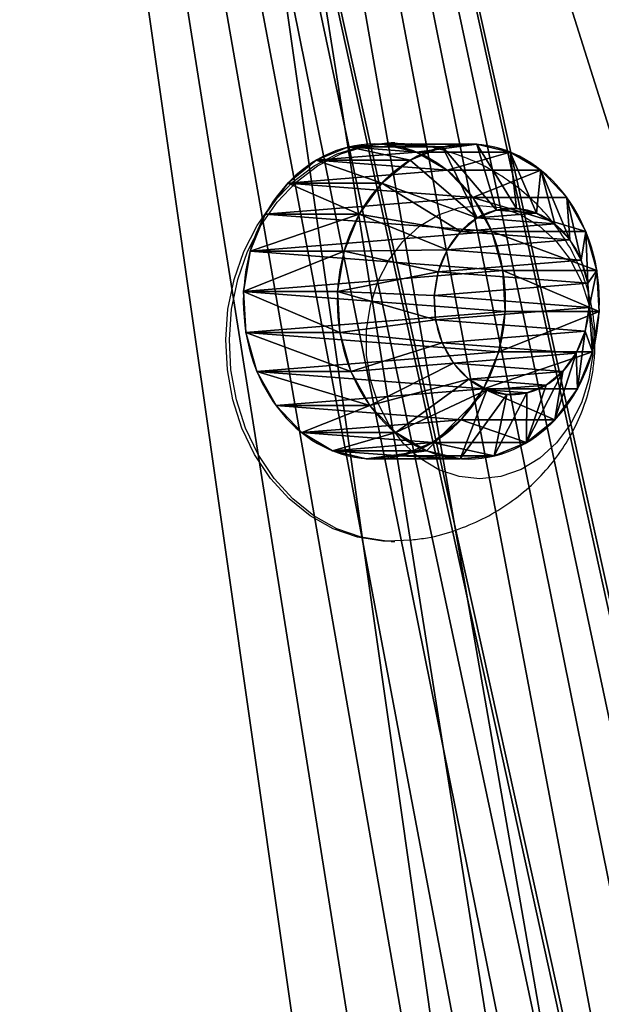
# Model space of a CAD drawing. Units: centimetres. Extents: x -227 to 226, y -202 to 203.
# Drawn here: x -73 to -68, y 0 to 7 of the extents above; entities that cross this region are included whole.
import ezdxf

# ---------------------------------------------------------------- set-up
doc = ezdxf.new("R2010")
doc.units = ezdxf.units.CM
doc.header["$LTSCALE"] = 2.54
doc.layers.get('0').update_dxf_attribs({"true_color": 0xff5454})
doc.layers.add('VP-EQ', color=7, linetype='Continuous', true_color=0x8a3492)

# ---------------------------------------------------------------- blocks, each defined once
blk = doc.blocks.new('Grupuj_31')
at = {"color": 0}
mesh = blk.add_polyface(dxfattribs=at)
corners = [(46.6814, 7.1695, 4.0708), (44.4995, 6.0475, 3.3228), (44.4995, 7.1695, 4.0708), (51.8632, 7.1724, 4.0727), (49.6813, 6.049, 3.3238), (49.6813, 7.1724, 4.0727), (57.9626, 19.9334, 12.5801), (0.0012, 11.6665, 7.0688), (0, 19.9334, 12.5801), (0.2069, 10.7703, 6.4713), (0.6622, 9.9402, 5.9179), (1.3413, 9.2237, 5.4403), (2.2051, 8.6617, 5.0656), (3.2046, 8.2862, 4.8153), (4.2826, 8.1187, 4.7036), (4.4958, 8.1041, 4.6938), (20.5, 8.1041, 4.6938), (22.2656, 7.8738, 4.5403), (23.9619, 7.4057, 4.2282), (25.5429, 6.7123, 3.766), (26.9658, 5.8126, 3.1662), (28.192, 4.7308, 2.445), (29.1884, 3.4963, 1.622), (29.6948, 2.8081, 1.1632), (30.3452, 2.2096, 0.7642), (42.0743, 9.5055, 5.6281), (41.886, 9.3755, 5.5415), (31.1173, 1.7213, 0.4387), (31.9845, 1.36, 0.1978), (32.9169, 1.1381, 0.0499), (41.7298, 9.2188, 5.437), (33.8825, 1.0633), (41.6111, 9.0407, 5.3183), (41.5341, 8.8474, 5.1894), (42.2883, 9.6042, 5.6939), (42.5206, 9.6682, 5.7366), (53.9047, 9.6682, 5.7366), (54.1653, 9.6457, 5.7216), (54.4095, 9.5666, 5.6688), (54.6198, 9.4365, 5.5821), (54.7812, 9.2648, 5.4676), (54.8823, 9.0637, 5.3336), (54.9159, 8.8474, 5.1894), (54.9159, 6.049, 3.3238), (55.7418, 1.5868, 0.349), (56.6055, 2.1382, 0.7166), (57.2874, 2.8444, 1.1874), (57.7485, 3.6649, 1.7344), (57.9626, 4.5531, 2.3265), (42.3132, 5.0725, 2.6728), (53.6736, 1.0633), (41.7766, 5.4786, 2.9436), (41.5341, 6.0475, 3.3228), (43.0168, 4.9255, 2.5748), (43.7204, 5.0725, 2.6728), (44.257, 5.4786, 2.9436), (47.4741, 5.0715, 2.6721), (46.9315, 5.4773, 2.9427), (46.6814, 6.0475, 3.3228), (48.1848, 4.9255, 2.5748), (48.8899, 5.0721, 2.6725), (49.432, 5.4785, 2.9434), (51.8632, 6.049, 3.3238), (52.1248, 5.4772, 2.9426), (52.6756, 5.0718, 2.6723), (53.3895, 4.9255, 2.5748), (54.1035, 5.0718, 2.6723), (54.7455, 1.2215, 0.1055), (54.6543, 5.4772, 2.9426)]
mesh.append_faces([[corners[k] for k in face] for face in [(0, 1, 2), (3, 4, 5), (6, 7, 8), (47, 6, 48)]], dxfattribs={"vtx0": -1, "color": 0})
mesh.append_faces([[corners[k] for k in face] for face in [(7, 6, 9), (9, 6, 10), (10, 6, 11), (11, 6, 12), (12, 6, 13), (13, 6, 14), (14, 6, 15), (15, 6, 16), (16, 6, 17), (17, 6, 18), (18, 6, 19), (19, 6, 20), (20, 6, 21), (21, 6, 22), (22, 6, 23), (23, 6, 24), (24, 26, 27), (27, 26, 28), (28, 26, 29), (29, 30, 31), (25, 6, 34), (34, 6, 35), (35, 6, 36), (36, 6, 37), (37, 6, 38), (38, 6, 39), (39, 6, 40), (40, 6, 41), (41, 6, 42), (42, 6, 43), (44, 6, 45), (45, 6, 46), (46, 6, 47), (31, 49, 50), (49, 31, 51), (51, 31, 52), (52, 31, 33), (56, 1, 57), (57, 1, 58), (58, 1, 0), (62, 4, 3), (50, 66, 67), (67, 43, 44)]], dxfattribs={"vtx0": -1, "vtx1": -1, "color": 0})
mesh.append_faces([[corners[k] for k in face] for face in [(24, 6, 25), (43, 6, 44), (50, 1, 56), (50, 4, 62)]], dxfattribs={"vtx0": -1, "vtx1": -1, "vtx2": -1, "color": 0})
mesh.append_faces([[corners[k] for k in face] for face in [(24, 25, 26), (29, 26, 30), (31, 30, 32), (31, 32, 33), (50, 49, 53), (50, 53, 54), (50, 54, 55), (50, 55, 1), (50, 56, 59), (50, 59, 60), (50, 60, 61), (50, 61, 4), (50, 62, 63), (50, 63, 64), (50, 64, 65), (50, 65, 66), (67, 66, 68), (67, 68, 43)]], dxfattribs={"vtx0": -1, "vtx2": -1, "color": 0})
mesh = blk.add_polyface(dxfattribs=at)
corners = [(33.8825, 0, 1.595), (41.7766, 4.4153, 4.5385), (41.5341, 4.9842, 4.9178), (42.3132, 4.0092, 4.2678), (53.6736, 0, 1.595), (43.0168, 3.8622, 4.1698), (43.7204, 4.0092, 4.2678), (44.257, 4.4153, 4.5385), (44.4995, 4.9842, 4.9178), (47.4741, 4.0081, 4.2671), (44.4995, 6.1062, 5.6658), (46.9315, 4.414, 4.5376), (46.6814, 4.9842, 4.9178), (48.1848, 3.8622, 4.1698), (48.8899, 4.0088, 4.2675), (49.432, 4.4152, 4.5384), (49.6813, 4.9857, 4.9187), (49.6813, 6.1091, 5.6677), (51.8632, 4.9857, 4.9187), (52.1248, 4.4139, 4.5375), (52.6756, 4.0085, 4.2673), (53.3895, 3.8622, 4.1698), (54.1035, 4.0085, 4.2673), (54.7455, 0.1582, 1.7004), (54.6543, 4.4139, 4.5375), (54.9159, 4.9857, 4.9187), (55.7418, 0.5235, 1.9439), (54.9159, 7.7841, 6.7844), (0.0012, 10.6032, 8.6638), (57.9626, 18.8701, 14.175), (0, 18.8701, 14.175), (0.2069, 9.707, 8.0663), (0.6622, 8.8769, 7.5129), (1.3413, 8.1604, 7.0352), (2.2051, 7.5984, 6.6605), (3.2046, 7.2229, 6.4102), (4.2826, 7.0554, 6.2986), (4.4958, 7.0408, 6.2888), (20.5, 7.0408, 6.2888), (22.2656, 6.8105, 6.1353), (23.9619, 6.3424, 5.8232), (25.5429, 5.649, 5.361), (26.9658, 4.7493, 4.7611), (28.192, 3.6675, 4.04), (29.1884, 2.433, 3.217), (29.6948, 1.7448, 2.7582), (30.3452, 1.1463, 2.3592), (42.0743, 8.4422, 7.2231), (41.886, 8.3122, 7.1364), (31.1173, 0.658, 2.0336), (31.9845, 0.2967, 1.7928), (32.9169, 0.0748, 1.6448), (41.7298, 8.1555, 7.0319), (41.6111, 7.9774, 6.9132), (41.5341, 7.7841, 6.7844), (42.2883, 8.5409, 7.2889), (42.5206, 8.6049, 7.3316), (53.9047, 8.6049, 7.3316), (54.1653, 8.5824, 7.3165), (54.4095, 8.5032, 7.2638), (54.6198, 8.3732, 7.1771), (54.7812, 8.2015, 7.0626), (54.8823, 8.0003, 6.9285), (56.6055, 1.0749, 2.3116), (57.2874, 1.7811, 2.7823), (57.7485, 2.6016, 3.3294), (57.9626, 3.4898, 3.9215), (51.8632, 6.1091, 5.6677), (46.6814, 6.1062, 5.6658)]
mesh.append_faces([[corners[k] for k in face] for face in [(28, 29, 30), (29, 65, 66)]], dxfattribs={"vtx0": -1, "color": 0})
mesh.append_faces([[corners[k] for k in face] for face in [(1, 0, 3), (3, 4, 5), (5, 4, 6), (6, 4, 7), (7, 4, 8), (8, 9, 10), (9, 4, 13), (13, 4, 14), (14, 4, 15), (15, 4, 16), (16, 4, 17), (18, 4, 19), (19, 4, 20), (20, 4, 21), (21, 4, 22), (22, 23, 24), (24, 23, 25), (25, 26, 27), (47, 46, 48), (48, 51, 52), (52, 0, 53), (53, 0, 54), (54, 0, 2)]], dxfattribs={"vtx0": -1, "vtx1": -1, "color": 0})
mesh.append_faces([[corners[k] for k in face] for face in [(8, 4, 9), (17, 4, 18), (29, 46, 47), (29, 27, 26)]], dxfattribs={"vtx0": -1, "vtx1": -1, "vtx2": -1, "color": 0})
mesh.append_faces([[corners[k] for k in face] for face in [(0, 1, 2), (3, 0, 4), (10, 9, 11), (10, 11, 12), (22, 4, 23), (25, 23, 26), (29, 28, 31), (29, 31, 32), (29, 32, 33), (29, 33, 34), (29, 34, 35), (29, 35, 36), (29, 36, 37), (29, 37, 38), (29, 38, 39), (29, 39, 40), (29, 40, 41), (29, 41, 42), (29, 42, 43), (29, 43, 44), (29, 44, 45), (29, 45, 46), (48, 46, 49), (48, 49, 50), (48, 50, 51), (52, 51, 0), (29, 47, 55), (29, 55, 56), (29, 56, 57), (29, 57, 58), (29, 58, 59), (29, 59, 60), (29, 60, 61), (29, 61, 62), (29, 62, 27), (29, 26, 63), (29, 63, 64), (29, 64, 65)]], dxfattribs={"vtx0": -1, "vtx2": -1, "color": 0})
mesh.append_faces([[corners[k] for k in face] for face in [(67, 17, 18), (68, 10, 12)]], dxfattribs={"vtx1": -1, "color": 0})
blk = doc.blocks.new('Grupuj_28')
at = {"color": 0}
for p, q in [((1.2844, 2.7307, 1.3397), (1.2844, 2.0095, 2.4215)), ((1.2844, 2.7307, 1.3397), (1.2844, 2.0095, 2.4215)), ((0.9692, 2.713, 1.3279), (0.9692, 1.9918, 2.4097)), ((0.9692, 2.713, 1.3279), (0.9692, 1.9918, 2.4097)), ((1.5943, 2.68, 1.3058), (1.5943, 1.9587, 2.3877)), ((1.5943, 2.68, 1.3058), (1.5943, 1.9587, 2.3877)), ((0.6703, 2.6281, 1.2712), (0.6703, 1.9068, 2.3531)), ((0.6703, 2.6281, 1.2712), (0.6703, 1.9068, 2.3531)), ((1.8779, 2.5642, 1.2286), (1.8779, 1.8429, 2.3105)), ((1.8779, 2.5642, 1.2286), (1.8779, 1.8429, 2.3105)), ((0.408, 2.4817, 1.1736), (0.408, 1.7604, 2.2555)), ((0.408, 2.4817, 1.1736), (0.408, 1.7604, 2.2555)), ((2.1158, 2.3913, 1.1133), (2.1158, 1.67, 2.1952)), ((2.1158, 2.3913, 1.1133), (2.1158, 1.67, 2.1952)), ((0.2002, 2.2837, 1.0417), (0.2002, 1.5625, 2.1235)), ((0.2002, 2.2837, 1.0417), (0.2002, 1.5625, 2.1235)), ((2.2917, 2.173, 0.9678), (2.2917, 1.4518, 2.0497)), ((2.2917, 2.173, 0.9678), (2.2917, 1.4518, 2.0497)), ((0.061, 2.0478, 0.8844), (0.061, 1.3265, 1.9662)), ((0.061, 2.0478, 0.8844), (0.061, 1.3265, 1.9662)), ((0.9692, 1.9918, 2.4097), (1.0665, 1.2561, 2.6403)), ((0.9692, 1.9918, 2.4097), (1.0665, 1.2561, 2.6403)), ((1.2844, 2.0095, 2.4215), (1.253, 1.2665, 2.6473)), ((1.2844, 2.0095, 2.4215), (1.253, 1.2665, 2.6473)), ((0.6703, 1.9068, 2.3531), (0.8896, 1.2058, 2.6068)), ((0.6703, 1.9068, 2.3531), (0.8896, 1.2058, 2.6068)), ((1.5943, 1.9587, 2.3877), (1.4364, 1.2365, 2.6273)), ((1.5943, 1.9587, 2.3877), (1.4364, 1.2365, 2.6273)), ((2.3939, 1.9243, 0.802), (2.3939, 1.2031, 1.8839)), ((2.3939, 1.9243, 0.802), (2.3939, 1.2031, 1.8839)), ((1.8779, 1.8429, 2.3105), (1.6042, 1.168, 2.5816)), ((1.8779, 1.8429, 2.3105), (1.6042, 1.168, 2.5816)), ((0, 1.7899, 0.7124), (0, 1.0687, 1.7943)), ((0, 1.7899, 0.7124), (0, 1.0687, 1.7943)), ((0.408, 1.7604, 2.2555), (0.7344, 1.1191, 2.5491)), ((0.408, 1.7604, 2.2555), (0.7344, 1.1191, 2.5491)), ((2.1158, 1.67, 2.1952), (1.745, 1.0656, 2.5134)), ((2.1158, 1.67, 2.1952), (1.745, 1.0656, 2.5134)), ((2.4151, 1.6621, 0.6272), (2.4151, 0.9408, 1.7091)), ((2.4151, 1.6621, 0.6272), (2.4151, 0.9408, 1.7091)), ((0.0213, 1.5277, 0.5376), (0.0213, 0.8064, 1.6195)), ((0.0213, 1.5277, 0.5376), (0.0213, 0.8064, 1.6195)), ((0.6114, 1.002, 2.471), (0.2002, 1.5625, 2.1235)), ((0.6114, 1.002, 2.471), (0.2002, 1.5625, 2.1235)), ((2.2917, 1.4518, 2.0497), (1.8492, 0.9365, 2.4273)), ((2.2917, 1.4518, 2.0497), (1.8492, 0.9365, 2.4273)), ((2.3541, 1.4042, 0.4553), (2.3541, 0.683, 1.5372)), ((2.3541, 1.4042, 0.4553), (2.3541, 0.683, 1.5372)), ((0.061, 1.3265, 1.9662), (0.5291, 0.8624, 2.3779)), ((0.061, 1.3265, 1.9662), (0.5291, 0.8624, 2.3779)), ((0.1234, 1.279, 0.3718), (0.1234, 0.5577, 1.4537)), ((0.1234, 1.279, 0.3718), (0.1234, 0.5577, 1.4537)), ((2.3939, 1.2031, 1.8839), (1.9096, 0.7893, 2.3292)), ((2.3939, 1.2031, 1.8839), (1.9096, 0.7893, 2.3292)), ((2.2149, 1.1683, 0.298), (2.2149, 0.447, 1.3799)), ((2.2149, 1.1683, 0.298), (2.2149, 0.447, 1.3799)), ((0, 1.0687, 1.7943), (0.4929, 0.7098, 2.2761)), ((0, 1.0687, 1.7943), (0.4929, 0.7098, 2.2761)), ((0.2994, 1.0607, 0.2263), (0.2994, 0.3395, 1.3082)), ((0.2994, 1.0607, 0.2263), (0.2994, 0.3395, 1.3082)), ((2.4151, 0.9408, 1.7091), (1.9222, 0.6341, 2.2257)), ((2.4151, 0.9408, 1.7091), (1.9222, 0.6341, 2.2257)), ((2.0071, 0.9703, 0.1661), (2.0071, 0.2491, 1.2479)), ((2.0071, 0.9703, 0.1661), (2.0071, 0.2491, 1.2479)), ((0.5373, 0.8878, 0.111), (0.5373, 0.1666, 1.1929)), ((0.5373, 0.8878, 0.111), (0.5373, 0.1666, 1.1929)), ((0.0213, 0.8064, 1.6195), (0.5055, 0.5546, 2.1727)), ((0.0213, 0.8064, 1.6195), (0.5055, 0.5546, 2.1727)), ((0.8208, 0.772, 0.0339), (0.8208, 0.0508, 1.1157)), ((0.8208, 0.772, 0.0339), (0.8208, 0.0508, 1.1157)), ((1.7448, 0.8239, 0.0684), (1.7448, 0.1027, 1.1503)), ((1.7448, 0.8239, 0.0684), (1.7448, 0.1027, 1.1503)), ((1.1307, 0.7212), (1.1307, 0, 1.0819)), ((1.1307, 0.7212), (1.1307, 0, 1.0819)), ((1.4459, 0.7389, 0.0118), (1.4459, 0.0177, 1.0937)), ((1.4459, 0.7389, 0.0118), (1.4459, 0.0177, 1.0937)), ((2.3541, 0.683, 1.5372), (1.8861, 0.4815, 2.124)), ((2.3541, 0.683, 1.5372), (1.8861, 0.4815, 2.124)), ((0.1234, 0.5577, 1.4537), (0.5659, 0.4074, 2.0746)), ((0.1234, 0.5577, 1.4537), (0.5659, 0.4074, 2.0746)), ((2.2149, 0.447, 1.3799), (1.8037, 0.3419, 2.0309)), ((2.2149, 0.447, 1.3799), (1.8037, 0.3419, 2.0309)), ((0.2994, 0.3395, 1.3082), (0.6701, 0.2782, 1.9885)), ((0.2994, 0.3395, 1.3082), (0.6701, 0.2782, 1.9885)), ((2.0071, 0.2491, 1.2479), (1.6807, 0.2247, 1.9528)), ((2.0071, 0.2491, 1.2479), (1.6807, 0.2247, 1.9528)), ((0.5373, 0.1666, 1.1929), (0.8109, 0.1759, 1.9202)), ((0.5373, 0.1666, 1.1929), (0.8109, 0.1759, 1.9202)), ((0.8208, 0.0508, 1.1157), (0.9787, 0.1074, 1.8746)), ((0.8208, 0.0508, 1.1157), (0.9787, 0.1074, 1.8746)), ((1.1307, 0, 1.0819), (1.1621, 0.0773, 1.8545)), ((1.1307, 0, 1.0819), (1.1621, 0.0773, 1.8545)), ((1.4459, 0.0177, 1.0937), (1.3486, 0.0878, 1.8615)), ((1.4459, 0.0177, 1.0937), (1.3486, 0.0878, 1.8615)), ((1.7448, 0.1027, 1.1503), (1.5255, 0.1381, 1.895)), ((1.7448, 0.1027, 1.1503), (1.5255, 0.1381, 1.895))]:
    blk.add_line(p, q, dxfattribs=at)
at = {"color": 0, "extrusion": (9.51663e-15, 0.5547, -0.832051)}
blk.add_circle((-1.2076, 1.8077, 0.4001), 1.21, dxfattribs=at)
blk.add_circle((-1.2076, 1.8077, 0.4001), 1.21, dxfattribs=at)
blk.add_circle((-1.2076, 1.8077, 0.4001), 1.21, dxfattribs=at)
blk.add_circle((-1.2076, 1.8077, 0.4001), 1.21, dxfattribs=at)
blk.add_circle((-1.2076, 1.8077, 0.4001), 1.21, dxfattribs=at)
blk.add_circle((-1.2076, 1.8077, 0.4001), 1.21, dxfattribs=at)
blk.add_circle((-1.2076, 1.8077, 0.4001), 1.21, dxfattribs=at)
blk.add_circle((-1.2076, 1.8077, 0.4001), 1.21, dxfattribs=at)
blk.add_circle((-1.2076, 1.8077, 0.4001), 1.21, dxfattribs=at)
blk.add_circle((-1.2076, 1.8077, 0.4001), 1.21, dxfattribs=at)
blk.add_circle((-1.2076, 1.8077, 0.4001), 1.21, dxfattribs=at)
blk.add_circle((-1.2076, 1.8077, 0.4001), 1.21, dxfattribs=at)
blk.add_circle((-1.2076, 1.8077, 0.4001), 1.21, dxfattribs=at)
blk.add_circle((-1.2076, 1.8077, 0.4001), 1.21, dxfattribs=at)
blk.add_circle((-1.2076, 1.8077, 0.4001), 1.21, dxfattribs=at)
blk.add_circle((-1.2076, 1.8077, 0.4001), 1.21, dxfattribs=at)
blk.add_circle((-1.2076, 1.8077, 0.4001), 1.21, dxfattribs=at)
blk.add_circle((-1.2076, 1.8077, 0.4001), 1.21, dxfattribs=at)
blk.add_circle((-1.2076, 1.8077, 0.4001), 1.21, dxfattribs=at)
blk.add_circle((-1.2076, 1.8077, 0.4001), 1.21, dxfattribs=at)
blk.add_circle((-1.2076, 1.8077, 0.4001), 1.21, dxfattribs=at)
blk.add_circle((-1.2076, 1.8077, 0.4001), 1.21, dxfattribs=at)
blk.add_circle((-1.2076, 1.8077, 0.4001), 1.21, dxfattribs=at)
blk.add_circle((-1.2076, 1.8077, 0.4001), 1.21, dxfattribs=at)
blk.add_circle((-1.2076, 1.8077, 0.4001), 1.21, dxfattribs=at)
at = {"color": 0, "extrusion": (-1.71754e-14, 0.5547, -0.832051)}
blk.add_circle((-1.2076, 1.8077, -0.9002), 1.21, dxfattribs=at)
blk.add_circle((-1.2076, 1.8077, -0.9002), 1.21, dxfattribs=at)
blk.add_circle((-1.2076, 1.8077, -0.9002), 1.21, dxfattribs=at)
blk.add_circle((-1.2076, 1.8077, -0.9002), 1.21, dxfattribs=at)
blk.add_circle((-1.2076, 1.8077, -0.9002), 1.21, dxfattribs=at)
blk.add_circle((-1.2076, 1.8077, -0.9002), 1.21, dxfattribs=at)
blk.add_circle((-1.2076, 1.8077, -0.9002), 1.21, dxfattribs=at)
blk.add_circle((-1.2076, 1.8077, -0.9002), 1.21, dxfattribs=at)
blk.add_circle((-1.2076, 1.8077, -0.9002), 1.21, dxfattribs=at)
blk.add_circle((-1.2076, 1.8077, -0.9002), 1.21, dxfattribs=at)
blk.add_circle((-1.2076, 1.8077, -0.9002), 1.21, dxfattribs=at)
blk.add_circle((-1.2076, 1.8077, -0.9002), 1.21, dxfattribs=at)
blk.add_circle((-1.2076, 1.8077, -0.9002), 1.21, dxfattribs=at)
blk.add_circle((-1.2076, 1.8077, -0.9002), 1.21, dxfattribs=at)
blk.add_circle((-1.2076, 1.8077, -0.9002), 1.21, dxfattribs=at)
blk.add_circle((-1.2076, 1.8077, -0.9002), 1.21, dxfattribs=at)
blk.add_circle((-1.2076, 1.8077, -0.9002), 1.21, dxfattribs=at)
blk.add_circle((-1.2076, 1.8077, -0.9002), 1.21, dxfattribs=at)
blk.add_circle((-1.2076, 1.8077, -0.9002), 1.21, dxfattribs=at)
blk.add_circle((-1.2076, 1.8077, -0.9002), 1.21, dxfattribs=at)
blk.add_circle((-1.2076, 1.8077, -0.9002), 1.21, dxfattribs=at)
blk.add_circle((-1.2076, 1.8077, -0.9002), 1.21, dxfattribs=at)
blk.add_circle((-1.2076, 1.8077, -0.9002), 1.21, dxfattribs=at)
blk.add_circle((-1.2076, 1.8077, -0.9002), 1.21, dxfattribs=at)
blk.add_circle((-1.2076, 1.8077, -0.9002), 1.21, dxfattribs=at)
blk.add_circle((-1.2076, 1.8077, -0.9002), 1.21, dxfattribs=at)
blk.add_circle((-1.2076, 1.8077, -0.9002), 1.21, dxfattribs=at)
blk.add_circle((-1.2076, 1.8077, -0.9002), 1.21, dxfattribs=at)
blk.add_circle((-1.2076, 1.8077, -0.9002), 1.21, dxfattribs=at)
blk.add_circle((-1.2076, 1.8077, -0.9002), 1.21, dxfattribs=at)
blk.add_circle((-1.2076, 1.8077, -0.9002), 1.21, dxfattribs=at)
blk.add_circle((-1.2076, 1.8077, -0.9002), 1.21, dxfattribs=at)
blk.add_circle((-1.2076, 1.8077, -0.9002), 1.21, dxfattribs=at)
blk.add_circle((-1.2076, 1.8077, -0.9002), 1.21, dxfattribs=at)
blk.add_circle((-1.2076, 1.8077, -0.9002), 1.21, dxfattribs=at)
blk.add_circle((-1.2076, 1.8077, -0.9002), 1.21, dxfattribs=at)
blk.add_circle((-1.2076, 1.8077, -0.9002), 1.21, dxfattribs=at)
blk.add_circle((-1.2076, 1.8077, -0.9002), 1.21, dxfattribs=at)
blk.add_circle((-1.2076, 1.8077, -0.9002), 1.21, dxfattribs=at)
blk.add_circle((-1.2076, 1.8077, -0.9002), 1.21, dxfattribs=at)
blk.add_circle((-1.2076, 1.8077, -0.9002), 1.21, dxfattribs=at)
blk.add_circle((-1.2076, 1.8077, -0.9002), 1.21, dxfattribs=at)
blk.add_circle((-1.2076, 1.8077, -0.9002), 1.21, dxfattribs=at)
blk.add_circle((-1.2076, 1.8077, -0.9002), 1.21, dxfattribs=at)
blk.add_circle((-1.2076, 1.8077, -0.9002), 1.21, dxfattribs=at)
blk.add_circle((-1.2076, 1.8077, -0.9002), 1.21, dxfattribs=at)
blk.add_circle((-1.2076, 1.8077, -0.9002), 1.21, dxfattribs=at)
blk.add_circle((-1.2076, 1.8077, -0.9002), 1.21, dxfattribs=at)
at = {"color": 0, "extrusion": (1.97577e-15, 0.5547, -0.832051)}
blk.add_circle((-1.2076, 1.8077, -1.5002), 0.7161, dxfattribs=at)
blk.add_circle((-1.2076, 1.8077, -1.5002), 0.7161, dxfattribs=at)
blk.add_circle((-1.2076, 1.8077, -1.5002), 0.7161, dxfattribs=at)
blk.add_circle((-1.2076, 1.8077, -1.5002), 0.7161, dxfattribs=at)
blk.add_circle((-1.2076, 1.8077, -1.5002), 0.7161, dxfattribs=at)
blk.add_circle((-1.2076, 1.8077, -1.5002), 0.7161, dxfattribs=at)
blk.add_circle((-1.2076, 1.8077, -1.5002), 0.7161, dxfattribs=at)
blk.add_circle((-1.2076, 1.8077, -1.5002), 0.7161, dxfattribs=at)
blk.add_circle((-1.2076, 1.8077, -1.5002), 0.7161, dxfattribs=at)
blk.add_circle((-1.2076, 1.8077, -1.5002), 0.7161, dxfattribs=at)
blk.add_circle((-1.2076, 1.8077, -1.5002), 0.7161, dxfattribs=at)
blk.add_circle((-1.2076, 1.8077, -1.5002), 0.7161, dxfattribs=at)
blk.add_circle((-1.2076, 1.8077, -1.5002), 0.7161, dxfattribs=at)
blk.add_circle((-1.2076, 1.8077, -1.5002), 0.7161, dxfattribs=at)
blk.add_circle((-1.2076, 1.8077, -1.5002), 0.7161, dxfattribs=at)
blk.add_circle((-1.2076, 1.8077, -1.5002), 0.7161, dxfattribs=at)
blk.add_circle((-1.2076, 1.8077, -1.5002), 0.7161, dxfattribs=at)
blk.add_circle((-1.2076, 1.8077, -1.5002), 0.7161, dxfattribs=at)
blk.add_circle((-1.2076, 1.8077, -1.5002), 0.7161, dxfattribs=at)
blk.add_circle((-1.2076, 1.8077, -1.5002), 0.7161, dxfattribs=at)
blk.add_circle((-1.2076, 1.8077, -1.5002), 0.7161, dxfattribs=at)
blk.add_circle((-1.2076, 1.8077, -1.5002), 0.7161, dxfattribs=at)
blk.add_circle((-1.2076, 1.8077, -1.5002), 0.7161, dxfattribs=at)
blk.add_circle((-1.2076, 1.8077, -1.5002), 0.7161, dxfattribs=at)
blk.add_circle((-1.2076, 1.8077, -1.5002), 0.7161, dxfattribs=at)
at = {"color": 0}
mesh = blk.add_polyface(dxfattribs=at)
corners = [(0.061, 2.0478, 0.8844), (0.0213, 1.5277, 0.5376), (0, 1.7899, 0.7124), (0.1234, 1.279, 0.3718), (0.2002, 2.2837, 1.0417), (0.2994, 1.0607, 0.2263), (0.408, 2.4817, 1.1736), (0.5373, 0.8878, 0.111), (0.6703, 2.6281, 1.2712), (0.8208, 0.772, 0.0339), (0.9692, 2.713, 1.3279), (1.1307, 0.7212), (1.2844, 2.7307, 1.3397), (1.4459, 0.7389, 0.0118), (1.5943, 2.68, 1.3058), (1.7448, 0.8239, 0.0684), (1.8779, 2.5642, 1.2286), (2.0071, 0.9703, 0.1661), (2.1158, 2.3913, 1.1133), (2.2149, 1.1683, 0.298), (2.2917, 2.173, 0.9678), (2.3541, 1.4042, 0.4553), (2.3939, 1.9243, 0.802), (2.4151, 1.6621, 0.6272)]
mesh.append_faces([[corners[k] for k in face] for face in [(0, 1, 2), (21, 22, 23)]], dxfattribs={"vtx0": -1, "color": 0})
mesh.append_faces([[corners[k] for k in face] for face in [(1, 0, 3), (3, 4, 5), (5, 6, 7), (7, 8, 9), (9, 10, 11), (11, 12, 13), (13, 14, 15), (15, 16, 17), (17, 18, 19), (19, 20, 21)]], dxfattribs={"vtx0": -1, "vtx1": -1, "color": 0})
mesh.append_faces([[corners[k] for k in face] for face in [(3, 0, 4), (5, 4, 6), (7, 6, 8), (9, 8, 10), (11, 10, 12), (13, 12, 14), (15, 14, 16), (17, 16, 18), (19, 18, 20), (21, 20, 22)]], dxfattribs={"vtx0": -1, "vtx2": -1, "color": 0})
mesh = blk.add_polyface(dxfattribs=at)
corners = [(0.9692, 1.9918, 2.4097), (1.2844, 2.7307, 1.3397), (0.9692, 2.713, 1.3279), (1.2844, 2.0095, 2.4215)]
mesh.append_faces([[corners[k] for k in face] for face in [(0, 1, 2), (1, 0, 3)]], dxfattribs={"vtx0": -1, "color": 0})
mesh = blk.add_polyface(dxfattribs=at)
corners = [(1.2844, 2.7307, 1.3397), (1.5943, 1.9587, 2.3877), (1.5943, 2.68, 1.3058), (1.2844, 2.0095, 2.4215)]
mesh.append_faces([[corners[k] for k in face] for face in [(0, 1, 2), (1, 0, 3)]], dxfattribs={"vtx0": -1, "color": 0})
mesh = blk.add_polyface(dxfattribs=at)
corners = [(0.6703, 1.9068, 2.3531), (0.9692, 2.713, 1.3279), (0.6703, 2.6281, 1.2712), (0.9692, 1.9918, 2.4097)]
mesh.append_faces([[corners[k] for k in face] for face in [(0, 1, 2), (1, 0, 3)]], dxfattribs={"vtx0": -1, "color": 0})
mesh = blk.add_polyface(dxfattribs=at)
corners = [(1.5943, 2.68, 1.3058), (1.8779, 1.8429, 2.3105), (1.8779, 2.5642, 1.2286), (1.5943, 1.9587, 2.3877)]
mesh.append_faces([[corners[k] for k in face] for face in [(0, 1, 2), (1, 0, 3)]], dxfattribs={"vtx0": -1, "color": 0})
mesh = blk.add_polyface(dxfattribs=at)
corners = [(0.408, 1.7604, 2.2555), (0.6703, 2.6281, 1.2712), (0.408, 2.4817, 1.1736), (0.6703, 1.9068, 2.3531)]
mesh.append_faces([[corners[k] for k in face] for face in [(0, 1, 2), (1, 0, 3)]], dxfattribs={"vtx0": -1, "color": 0})
mesh = blk.add_polyface(dxfattribs=at)
corners = [(2.1158, 2.3913, 1.1133), (1.8779, 1.8429, 2.3105), (2.1158, 1.67, 2.1952), (1.8779, 2.5642, 1.2286)]
mesh.append_faces([[corners[k] for k in face] for face in [(0, 1, 2), (1, 0, 3)]], dxfattribs={"vtx0": -1, "color": 0})
mesh = blk.add_polyface(dxfattribs=at)
corners = [(0.408, 1.7604, 2.2555), (0.2002, 2.2837, 1.0417), (0.2002, 1.5625, 2.1235), (0.408, 2.4817, 1.1736)]
mesh.append_faces([[corners[k] for k in face] for face in [(0, 1, 2), (1, 0, 3)]], dxfattribs={"vtx0": -1, "color": 0})
mesh = blk.add_polyface(dxfattribs=at)
corners = [(2.2917, 2.173, 0.9678), (2.1158, 1.67, 2.1952), (2.2917, 1.4518, 2.0497), (2.1158, 2.3913, 1.1133)]
mesh.append_faces([[corners[k] for k in face] for face in [(0, 1, 2), (1, 0, 3)]], dxfattribs={"vtx0": -1, "color": 0})
mesh = blk.add_polyface(dxfattribs=at)
corners = [(0.2002, 1.5625, 2.1235), (0.061, 2.0478, 0.8844), (0.061, 1.3265, 1.9662), (0.2002, 2.2837, 1.0417)]
mesh.append_faces([[corners[k] for k in face] for face in [(0, 1, 2), (1, 0, 3)]], dxfattribs={"vtx0": -1, "color": 0})
mesh = blk.add_polyface(dxfattribs=at)
corners = [(2.3939, 1.9243, 0.802), (2.2917, 1.4518, 2.0497), (2.3939, 1.2031, 1.8839), (2.2917, 2.173, 0.9678)]
mesh.append_faces([[corners[k] for k in face] for face in [(0, 1, 2), (1, 0, 3)]], dxfattribs={"vtx0": -1, "color": 0})
mesh = blk.add_polyface(dxfattribs=at)
corners = [(0.061, 1.3265, 1.9662), (0, 1.7899, 0.7124), (0, 1.0687, 1.7943), (0.061, 2.0478, 0.8844)]
mesh.append_faces([[corners[k] for k in face] for face in [(0, 1, 2), (1, 0, 3)]], dxfattribs={"vtx0": -1, "color": 0})
mesh = blk.add_polyface(dxfattribs=at)
corners = [(0.8896, 1.2058, 2.6068), (0.9692, 1.9918, 2.4097), (0.6703, 1.9068, 2.3531), (1.0665, 1.2561, 2.6403)]
mesh.append_faces([[corners[k] for k in face] for face in [(0, 1, 2), (1, 0, 3)]], dxfattribs={"vtx0": -1, "color": 0})
mesh = blk.add_polyface(dxfattribs=at)
corners = [(1.0665, 1.2561, 2.6403), (1.2844, 2.0095, 2.4215), (0.9692, 1.9918, 2.4097), (1.253, 1.2665, 2.6473)]
mesh.append_faces([[corners[k] for k in face] for face in [(0, 1, 2), (1, 0, 3)]], dxfattribs={"vtx0": -1, "color": 0})
mesh = blk.add_polyface(dxfattribs=at)
corners = [(1.4364, 1.2365, 2.6273), (1.2844, 2.0095, 2.4215), (1.253, 1.2665, 2.6473), (1.5943, 1.9587, 2.3877)]
mesh.append_faces([[corners[k] for k in face] for face in [(0, 1, 2), (1, 0, 3)]], dxfattribs={"vtx0": -1, "color": 0})
mesh = blk.add_polyface(dxfattribs=at)
corners = [(0.7344, 1.1191, 2.5491), (0.6703, 1.9068, 2.3531), (0.408, 1.7604, 2.2555), (0.8896, 1.2058, 2.6068)]
mesh.append_faces([[corners[k] for k in face] for face in [(0, 1, 2), (1, 0, 3)]], dxfattribs={"vtx0": -1, "color": 0})
mesh = blk.add_polyface(dxfattribs=at)
corners = [(1.6042, 1.168, 2.5816), (1.5943, 1.9587, 2.3877), (1.4364, 1.2365, 2.6273), (1.8779, 1.8429, 2.3105)]
mesh.append_faces([[corners[k] for k in face] for face in [(0, 1, 2), (1, 0, 3)]], dxfattribs={"vtx0": -1, "color": 0})
mesh = blk.add_polyface(dxfattribs=at)
corners = [(2.4151, 1.6621, 0.6272), (2.3939, 1.2031, 1.8839), (2.4151, 0.9408, 1.7091), (2.3939, 1.9243, 0.802)]
mesh.append_faces([[corners[k] for k in face] for face in [(0, 1, 2), (1, 0, 3)]], dxfattribs={"vtx0": -1, "color": 0})
mesh = blk.add_polyface(dxfattribs=at)
corners = [(1.745, 1.0656, 2.5134), (1.8779, 1.8429, 2.3105), (1.6042, 1.168, 2.5816), (2.1158, 1.67, 2.1952)]
mesh.append_faces([[corners[k] for k in face] for face in [(0, 1, 2), (1, 0, 3)]], dxfattribs={"vtx0": -1, "color": 0})
mesh = blk.add_polyface(dxfattribs=at)
corners = [(0, 1.0687, 1.7943), (0.0213, 1.5277, 0.5376), (0.0213, 0.8064, 1.6195), (0, 1.7899, 0.7124)]
mesh.append_faces([[corners[k] for k in face] for face in [(0, 1, 2), (1, 0, 3)]], dxfattribs={"vtx0": -1, "color": 0})
mesh = blk.add_polyface(dxfattribs=at)
corners = [(0.6114, 1.002, 2.471), (0.408, 1.7604, 2.2555), (0.2002, 1.5625, 2.1235), (0.7344, 1.1191, 2.5491)]
mesh.append_faces([[corners[k] for k in face] for face in [(0, 1, 2), (1, 0, 3)]], dxfattribs={"vtx0": -1, "color": 0})
mesh = blk.add_polyface(dxfattribs=at)
corners = [(1.8492, 0.9365, 2.4273), (2.1158, 1.67, 2.1952), (1.745, 1.0656, 2.5134), (2.2917, 1.4518, 2.0497)]
mesh.append_faces([[corners[k] for k in face] for face in [(0, 1, 2), (1, 0, 3)]], dxfattribs={"vtx0": -1, "color": 0})
mesh = blk.add_polyface(dxfattribs=at)
corners = [(2.3541, 1.4042, 0.4553), (2.4151, 0.9408, 1.7091), (2.3541, 0.683, 1.5372), (2.4151, 1.6621, 0.6272)]
mesh.append_faces([[corners[k] for k in face] for face in [(0, 1, 2), (1, 0, 3)]], dxfattribs={"vtx0": -1, "color": 0})
mesh = blk.add_polyface(dxfattribs=at)
corners = [(0.0213, 0.8064, 1.6195), (0.1234, 1.279, 0.3718), (0.1234, 0.5577, 1.4537), (0.0213, 1.5277, 0.5376)]
mesh.append_faces([[corners[k] for k in face] for face in [(0, 1, 2), (1, 0, 3)]], dxfattribs={"vtx0": -1, "color": 0})
mesh = blk.add_polyface(dxfattribs=at)
corners = [(0.5291, 0.8624, 2.3779), (0.2002, 1.5625, 2.1235), (0.061, 1.3265, 1.9662), (0.6114, 1.002, 2.471)]
mesh.append_faces([[corners[k] for k in face] for face in [(0, 1, 2), (1, 0, 3)]], dxfattribs={"vtx0": -1, "color": 0})
mesh = blk.add_polyface(dxfattribs=at)
corners = [(2.3939, 1.2031, 1.8839), (1.8492, 0.9365, 2.4273), (1.9096, 0.7893, 2.3292), (2.2917, 1.4518, 2.0497)]
mesh.append_faces([[corners[k] for k in face] for face in [(0, 1, 2), (1, 0, 3)]], dxfattribs={"vtx0": -1, "color": 0})
mesh = blk.add_polyface(dxfattribs=at)
corners = [(2.2149, 1.1683, 0.298), (2.3541, 0.683, 1.5372), (2.2149, 0.447, 1.3799), (2.3541, 1.4042, 0.4553)]
mesh.append_faces([[corners[k] for k in face] for face in [(0, 1, 2), (1, 0, 3)]], dxfattribs={"vtx0": -1, "color": 0})
mesh = blk.add_polyface(dxfattribs=at)
corners = [(0.5291, 0.8624, 2.3779), (0, 1.0687, 1.7943), (0.4929, 0.7098, 2.2761), (0.061, 1.3265, 1.9662)]
mesh.append_faces([[corners[k] for k in face] for face in [(0, 1, 2), (1, 0, 3)]], dxfattribs={"vtx0": -1, "color": 0})
mesh = blk.add_polyface(dxfattribs=at)
corners = [(0.1234, 0.5577, 1.4537), (0.2994, 1.0607, 0.2263), (0.2994, 0.3395, 1.3082), (0.1234, 1.279, 0.3718)]
mesh.append_faces([[corners[k] for k in face] for face in [(0, 1, 2), (1, 0, 3)]], dxfattribs={"vtx0": -1, "color": 0})
mesh = blk.add_polyface(dxfattribs=at)
corners = [(0.5055, 0.5546, 2.1727), (0.5291, 0.8624, 2.3779), (0.4929, 0.7098, 2.2761), (0.5659, 0.4074, 2.0746), (0.6114, 1.002, 2.471), (0.6701, 0.2782, 1.9885), (0.7344, 1.1191, 2.5491), (0.8109, 0.1759, 1.9202), (0.8896, 1.2058, 2.6068), (0.9787, 0.1074, 1.8746), (1.0665, 1.2561, 2.6403), (1.1621, 0.0773, 1.8545), (1.253, 1.2665, 2.6473), (1.3486, 0.0878, 1.8615), (1.4364, 1.2365, 2.6273), (1.5255, 0.1381, 1.895), (1.6042, 1.168, 2.5816), (1.6807, 0.2247, 1.9528), (1.745, 1.0656, 2.5134), (1.8037, 0.3419, 2.0309), (1.8492, 0.9365, 2.4273), (1.8861, 0.4815, 2.124), (1.9096, 0.7893, 2.3292), (1.9222, 0.6341, 2.2257)]
mesh.append_faces([[corners[k] for k in face] for face in [(0, 1, 2), (22, 21, 23)]], dxfattribs={"vtx0": -1, "color": 0})
mesh.append_faces([[corners[k] for k in face] for face in [(1, 3, 4), (4, 5, 6), (6, 7, 8), (8, 9, 10), (10, 11, 12), (12, 13, 14), (14, 15, 16), (16, 17, 18), (18, 19, 20), (20, 21, 22)]], dxfattribs={"vtx0": -1, "vtx1": -1, "color": 0})
mesh.append_faces([[corners[k] for k in face] for face in [(1, 0, 3), (4, 3, 5), (6, 5, 7), (8, 7, 9), (10, 9, 11), (12, 11, 13), (14, 13, 15), (16, 15, 17), (18, 17, 19), (20, 19, 21)]], dxfattribs={"vtx0": -1, "vtx2": -1, "color": 0})
mesh = blk.add_polyface(dxfattribs=at)
corners = [(2.4151, 0.9408, 1.7091), (1.9096, 0.7893, 2.3292), (1.9222, 0.6341, 2.2257), (2.3939, 1.2031, 1.8839)]
mesh.append_faces([[corners[k] for k in face] for face in [(0, 1, 2), (1, 0, 3)]], dxfattribs={"vtx0": -1, "color": 0})
mesh = blk.add_polyface(dxfattribs=at)
corners = [(2.0071, 0.9703, 0.1661), (2.2149, 0.447, 1.3799), (2.0071, 0.2491, 1.2479), (2.2149, 1.1683, 0.298)]
mesh.append_faces([[corners[k] for k in face] for face in [(0, 1, 2), (1, 0, 3)]], dxfattribs={"vtx0": -1, "color": 0})
mesh = blk.add_polyface(dxfattribs=at)
corners = [(0.4929, 0.7098, 2.2761), (0.0213, 0.8064, 1.6195), (0.5055, 0.5546, 2.1727), (0, 1.0687, 1.7943)]
mesh.append_faces([[corners[k] for k in face] for face in [(0, 1, 2), (1, 0, 3)]], dxfattribs={"vtx0": -1, "color": 0})
mesh = blk.add_polyface(dxfattribs=at)
corners = [(0.2994, 0.3395, 1.3082), (0.5373, 0.8878, 0.111), (0.5373, 0.1666, 1.1929), (0.2994, 1.0607, 0.2263)]
mesh.append_faces([[corners[k] for k in face] for face in [(0, 1, 2), (1, 0, 3)]], dxfattribs={"vtx0": -1, "color": 0})
mesh = blk.add_polyface(dxfattribs=at)
corners = [(2.0071, 0.9703, 0.1661), (1.7448, 0.1027, 1.1503), (1.7448, 0.8239, 0.0684), (2.0071, 0.2491, 1.2479)]
mesh.append_faces([[corners[k] for k in face] for face in [(0, 1, 2), (1, 0, 3)]], dxfattribs={"vtx0": -1, "color": 0})
mesh = blk.add_polyface(dxfattribs=at)
corners = [(2.3541, 0.683, 1.5372), (1.9222, 0.6341, 2.2257), (1.8861, 0.4815, 2.124), (2.4151, 0.9408, 1.7091)]
mesh.append_faces([[corners[k] for k in face] for face in [(0, 1, 2), (1, 0, 3)]], dxfattribs={"vtx0": -1, "color": 0})
mesh = blk.add_polyface(dxfattribs=at)
corners = [(0.8208, 0.0508, 1.1157), (0.5373, 0.8878, 0.111), (0.8208, 0.772, 0.0339), (0.5373, 0.1666, 1.1929)]
mesh.append_faces([[corners[k] for k in face] for face in [(0, 1, 2), (1, 0, 3)]], dxfattribs={"vtx0": -1, "color": 0})
mesh = blk.add_polyface(dxfattribs=at)
corners = [(0.5055, 0.5546, 2.1727), (0.1234, 0.5577, 1.4537), (0.5659, 0.4074, 2.0746), (0.0213, 0.8064, 1.6195)]
mesh.append_faces([[corners[k] for k in face] for face in [(0, 1, 2), (1, 0, 3)]], dxfattribs={"vtx0": -1, "color": 0})
mesh = blk.add_polyface(dxfattribs=at)
corners = [(1.1307, 0, 1.0819), (0.8208, 0.772, 0.0339), (1.1307, 0.7212), (0.8208, 0.0508, 1.1157)]
mesh.append_faces([[corners[k] for k in face] for face in [(0, 1, 2), (1, 0, 3)]], dxfattribs={"vtx0": -1, "color": 0})
mesh = blk.add_polyface(dxfattribs=at)
corners = [(1.7448, 0.8239, 0.0684), (1.4459, 0.0177, 1.0937), (1.4459, 0.7389, 0.0118), (1.7448, 0.1027, 1.1503)]
mesh.append_faces([[corners[k] for k in face] for face in [(0, 1, 2), (1, 0, 3)]], dxfattribs={"vtx0": -1, "color": 0})
mesh = blk.add_polyface(dxfattribs=at)
corners = [(1.4459, 0.7389, 0.0118), (1.1307, 0, 1.0819), (1.1307, 0.7212), (1.4459, 0.0177, 1.0937)]
mesh.append_faces([[corners[k] for k in face] for face in [(0, 1, 2), (1, 0, 3)]], dxfattribs={"vtx0": -1, "color": 0})
mesh = blk.add_polyface(dxfattribs=at)
corners = [(2.2149, 0.447, 1.3799), (1.8861, 0.4815, 2.124), (1.8037, 0.3419, 2.0309), (2.3541, 0.683, 1.5372)]
mesh.append_faces([[corners[k] for k in face] for face in [(0, 1, 2), (1, 0, 3)]], dxfattribs={"vtx0": -1, "color": 0})
mesh = blk.add_polyface(dxfattribs=at)
corners = [(0.6701, 0.2782, 1.9885), (0.1234, 0.5577, 1.4537), (0.2994, 0.3395, 1.3082), (0.5659, 0.4074, 2.0746)]
mesh.append_faces([[corners[k] for k in face] for face in [(0, 1, 2), (1, 0, 3)]], dxfattribs={"vtx0": -1, "color": 0})
mesh = blk.add_polyface(dxfattribs=at)
corners = [(2.2149, 0.447, 1.3799), (1.6807, 0.2247, 1.9528), (2.0071, 0.2491, 1.2479), (1.8037, 0.3419, 2.0309)]
mesh.append_faces([[corners[k] for k in face] for face in [(0, 1, 2), (1, 0, 3)]], dxfattribs={"vtx0": -1, "color": 0})
mesh = blk.add_polyface(dxfattribs=at)
corners = [(0.8109, 0.1759, 1.9202), (0.2994, 0.3395, 1.3082), (0.5373, 0.1666, 1.1929), (0.6701, 0.2782, 1.9885)]
mesh.append_faces([[corners[k] for k in face] for face in [(0, 1, 2), (1, 0, 3)]], dxfattribs={"vtx0": -1, "color": 0})
mesh = blk.add_polyface(dxfattribs=at)
corners = [(2.0071, 0.2491, 1.2479), (1.5255, 0.1381, 1.895), (1.7448, 0.1027, 1.1503), (1.6807, 0.2247, 1.9528)]
mesh.append_faces([[corners[k] for k in face] for face in [(0, 1, 2), (1, 0, 3)]], dxfattribs={"vtx0": -1, "color": 0})
mesh = blk.add_polyface(dxfattribs=at)
corners = [(0.9787, 0.1074, 1.8746), (0.5373, 0.1666, 1.1929), (0.8208, 0.0508, 1.1157), (0.8109, 0.1759, 1.9202)]
mesh.append_faces([[corners[k] for k in face] for face in [(0, 1, 2), (1, 0, 3)]], dxfattribs={"vtx0": -1, "color": 0})
mesh = blk.add_polyface(dxfattribs=at)
corners = [(1.1621, 0.0773, 1.8545), (0.8208, 0.0508, 1.1157), (1.1307, 0, 1.0819), (0.9787, 0.1074, 1.8746)]
mesh.append_faces([[corners[k] for k in face] for face in [(0, 1, 2), (1, 0, 3)]], dxfattribs={"vtx0": -1, "color": 0})
mesh = blk.add_polyface(dxfattribs=at)
corners = [(1.4459, 0.0177, 1.0937), (1.1621, 0.0773, 1.8545), (1.1307, 0, 1.0819), (1.3486, 0.0878, 1.8615)]
mesh.append_faces([[corners[k] for k in face] for face in [(0, 1, 2), (1, 0, 3)]], dxfattribs={"vtx0": -1, "color": 0})
mesh = blk.add_polyface(dxfattribs=at)
corners = [(1.7448, 0.1027, 1.1503), (1.3486, 0.0878, 1.8615), (1.4459, 0.0177, 1.0937), (1.5255, 0.1381, 1.895)]
mesh.append_faces([[corners[k] for k in face] for face in [(0, 1, 2), (1, 0, 3)]], dxfattribs={"vtx0": -1, "color": 0})
blk = doc.blocks.new('Grupuj_38')
at = {"color": 0}
blk.add_blockref('Grupuj_28', (0, 0), dxfattribs=at)
blk = doc.blocks.new('Grupuj_41')
at = {"color": 8, "true_color": 0x6f7c7e}
blk.add_blockref('Grupuj_31', (0, 3.2857), dxfattribs=at)
at = {"color": 18, "true_color": 0x010101}
blk.add_blockref('Grupuj_38', (35.7392, 17.0789, 10.473), dxfattribs=at)
blk = doc.blocks.new('Komponent_7')
at = {"color": 0}
blk.add_blockref('Grupuj_41', (1.9709, 0, 2.6956), dxfattribs=at)
blk = doc.blocks.new('Grupuj_45')
at = {"color": 0, "rotation": 90.00000000000001}
blk.add_blockref('Komponent_7', (25.8888, 18.2746, 36.1654), dxfattribs=at)
blk = doc.blocks.new('wd1432')
at = {"color": 7, "linetype": 'Continuous', "lineweight": 25}
for p, q in [((-636.7001, 29.0147), (-636.728, 29.0147)), ((-636.728, 25.9547), (-636.7001, 25.9547))]:
    blk.add_line(p, q, dxfattribs=at)
at = {"color": 7, "linetype": 'Continuous', "lineweight": 25, "flags": 128}
for points in [[(-636.728, 25.9547), (-636.7931, 25.9567), (-636.986, 25.9866), (-637.1729, 26.0516), (-637.3494, 26.1501), (-637.5114, 26.28), (-637.6549, 26.4381), (-637.7768, 26.6207), (-637.874, 26.8236), (-637.9444, 27.042), (-637.9863, 27.2707), (-637.9987, 27.5045), (-637.9813, 27.7378), (-637.9345, 27.9651), (-637.8595, 28.1813), (-637.7579, 28.381), (-637.6322, 28.5598), (-637.4853, 28.7134), (-637.3206, 28.8382), (-637.1421, 28.9312), (-636.9538, 28.9904), (-636.7603, 29.0142), (-636.728, 29.0147)], [(-636.5708, 25.9627), (-636.7652, 25.9567), (-636.9582, 25.9866), (-637.1451, 26.0516), (-637.3216, 26.1501), (-637.4835, 26.28), (-637.6271, 26.4381), (-637.7489, 26.6207), (-637.8462, 26.8236), (-637.9166, 27.042), (-637.9585, 27.2707), (-637.9708, 27.5045), (-637.9535, 27.7378), (-637.9067, 27.9651), (-637.8316, 28.1813), (-637.7301, 28.381), (-637.6043, 28.5598), (-637.4574, 28.7134), (-637.2928, 28.8382), (-637.1142, 28.9312), (-636.926, 28.9904), (-636.7324, 29.0142), (-636.5716, 29.0069)], [(-635.18, 27.3908), (-635.2091, 27.2003), (-635.2668, 27.0194), (-635.3511, 26.8544), (-635.4592, 26.7108), (-635.5874, 26.5936), (-635.7312, 26.5067), (-635.8859, 26.4532), (-636.0461, 26.4347), (-636.2064, 26.452), (-636.3613, 26.5045), (-636.5056, 26.5904), (-636.6343, 26.7067), (-636.7431, 26.8496), (-636.8282, 27.014), (-636.8867, 27.1945), (-636.9168, 27.3848), (-636.9172, 27.5786), (-636.8881, 27.7692), (-636.8304, 27.95), (-636.7461, 28.1151), (-636.638, 28.2586), (-636.5098, 28.3759), (-636.366, 28.4627), (-636.2113, 28.5163), (-636.0511, 28.5347), (-635.8908, 28.5174), (-635.7359, 28.4649), (-635.5916, 28.379), (-635.4629, 28.2627), (-635.3541, 28.1199), (-635.269, 27.9554), (-635.2105, 27.775), (-635.1804, 27.5846), (-635.18, 27.3908)], [(-635.18, 27.3908), (-635.2091, 27.2003), (-635.2668, 27.0194), (-635.3511, 26.8544), (-635.4592, 26.7108), (-635.5874, 26.5936), (-635.7312, 26.5067), (-635.8859, 26.4532), (-636.0461, 26.4347), (-636.2064, 26.452), (-636.3613, 26.5045), (-636.5056, 26.5904), (-636.6343, 26.7067), (-636.7431, 26.8496), (-636.8282, 27.014), (-636.8867, 27.1945), (-636.9168, 27.3848), (-636.9172, 27.5786), (-636.8881, 27.7692), (-636.8304, 27.95), (-636.7461, 28.1151), (-636.638, 28.2586), (-636.5098, 28.3759), (-636.366, 28.4627), (-636.2113, 28.5163), (-636.0511, 28.5347), (-635.8908, 28.5174), (-635.7359, 28.4649), (-635.5916, 28.379), (-635.4629, 28.2627), (-635.3541, 28.1199), (-635.269, 27.9554), (-635.2105, 27.775), (-635.1804, 27.5846), (-635.18, 27.3908)]]:
    blk.add_lwpolyline(points, dxfattribs=at)
at = {"color": 7, "linetype": 'Continuous', "lineweight": 25}
for points, knots in [([(-635.166, 27.3776), (-635.1638, 27.4318), (-635.1586, 27.5565), (-635.1822, 27.7537), (-635.2382, 27.9654), (-635.3251, 28.1648), (-635.4377, 28.347), (-635.5707, 28.509), (-635.7258, 28.6534), (-635.9067, 28.7817), (-636.1116, 28.8891), (-636.337, 28.9643), (-636.4924, 29.0025), (-636.5713, 29.0068), (-636.5718, 29.0068)], [0, 0, 0, 0, 0.068113, 0.156865, 0.248435, 0.343299, 0.430355, 0.518628, 0.607955, 0.698171, 0.799126, 0.899761, 0.999419, 1, 1, 1, 1]), ([(-636.5707, 25.9666), (-636.5301, 25.9709), (-636.4148, 25.9833), (-636.2316, 26.0365), (-636.0264, 26.1214), (-635.8379, 26.2324), (-635.6685, 26.3649), (-635.5205, 26.5165), (-635.3959, 26.684), (-635.2959, 26.8647), (-635.2224, 27.056), (-635.1809, 27.2287), (-635.1701, 27.337), (-635.166, 27.3776)], [0, 0, 0, 0, 0.056794, 0.161476, 0.264478, 0.365783, 0.465407, 0.56341, 0.659921, 0.755168, 0.849526, 0.943596, 1, 1, 1, 1])]:
    blk.add_open_spline(points, degree=3, knots=knots, dxfattribs=at)
blk = doc.blocks.new('wd1432 2d')
at = {"layer": 'VP-EQ', "color": 0}
blk.add_blockref('wd1432', (1987.6758, 102.2933), dxfattribs=at)

msp = doc.modelspace()

# ---------------------------------------------------------------- block references
at = {"color": 0}
msp.add_blockref('Grupuj_45', (-77.2095, -51.8736), dxfattribs=at)
at = {"layer": 'VP-EQ', "color": 0}
msp.add_blockref('wd1432 2d', (-1420.9447, -124.7715), dxfattribs=at)

doc.saveas('drawing.dxf')
